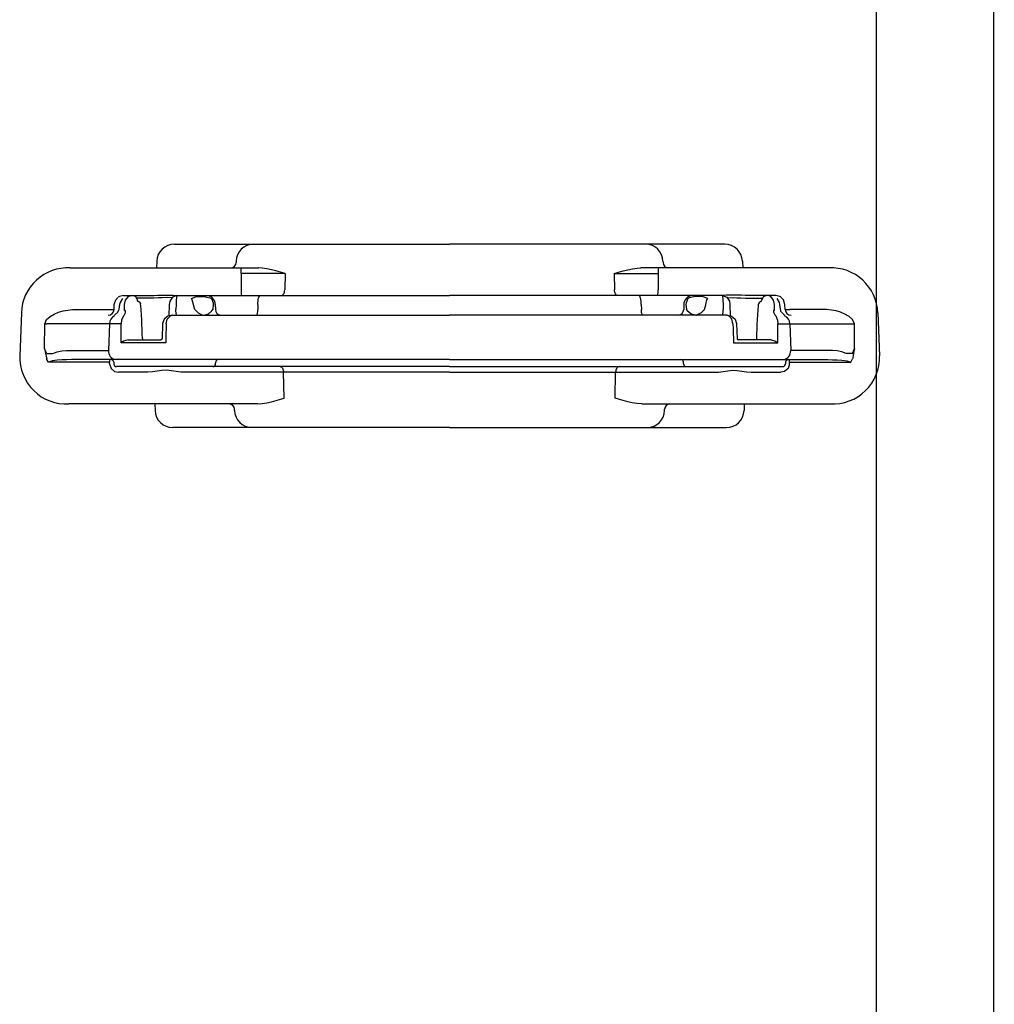
# Model space of a CAD drawing. Extents: x 5524 to 6035, y -5771 to -5245.
# Drawn here: x 5776 to 5817, y -5557 to -5516 of the extents above; entities that cross this region are included whole.
import ezdxf

# ---------------------------------------------------------------- set-up
doc = ezdxf.new("R2010")
doc.units = 0
doc.header["$MEASUREMENT"] = 0
for name, color, linetype in [('2D_HOOPLA_CLR_2', 190, 'CONTINUOUS'), ('2D_NRG_POST_CLR', 5, 'CONTINUOUS'), ('PHASE-1', 6, 'CONTINUOUS')]:
    doc.layers.add(name, color=color, linetype=linetype)

# ---------------------------------------------------------------- blocks, each defined once
blk = doc.blocks.new('RSHUBB08')
at = {"layer": '2D_HOOPLA_CLR_2'}
for p, q in [((32.107, -2.707, -0.073), (30.294, -2.636, -0.073)), ((32.106, -2.709, -0.073), (32.107, -2.707, -0.073)), ((30.598, -3.691, -0.073), (31.644, -3.696, -0.073)), ((30.017, -6.436, -0.073), (30.017, -3.851, -0.073)), ((30.131, -3.786, -0.073), (30.161, -3.778, -0.073)), ((30.381, -3.779, -0.073), (30.381, -4.038, -0.073)), ((31.644, -6.426, -0.073), (31.644, -3.784, -0.073)), ((28.256, -11.989, -0.073), (28.256, -4.716, -0.073)), ((30.131, -6.532, -0.073), (30.131, -4.821, -0.073)), ((30.519, -4.631, -0.073), (30.519, -6.202, -0.073)), ((32.247, -4.97, -0.073), (32.247, -6.429, -0.073)), ((34.006, -4.771, -0.073), (34.006, -11.986, -0.073)), ((30.017, -6.61, -0.073), (29.947, -6.612, -0.073)), ((30.131, -6.55, -0.073), (30.131, -6.532, -0.073)), ((31.644, -6.426, -0.073), (30.513, -6.389, -0.073)), ((31.644, -6.93, -0.073), (31.644, -6.426, -0.073)), ((32.453, -6.635, -0.073), (32.453, -6.635, -0.073)), ((29.591, -7.946, -0.073), (29.591, -6.809, -0.073)), ((29.833, -10.815, -0.073), (29.833, -6.731, -0.073)), ((30.13, -7.903, -0.073), (30.13, -6.684, -0.073)), ((30.844, -7.776, -0.073), (30.844, -6.931, -0.073)), ((31.642, -6.93, -0.073), (31.644, -6.93, -0.073)), ((32.174, -6.802, -0.073), (32.202, -6.816, -0.073)), ((32.202, -7.073, -0.073), (32.203, -7.112, -0.073)), ((32.202, -7.073, -0.073), (32.453, -7.073, -0.073)), ((32.464, -6.86, -0.073), (32.453, -6.859, -0.073)), ((32.833, -7.023, -0.073), (32.833, -7.336, -0.073)), ((30.958, -7.218, -0.073), (30.958, -7.825, -0.073)), ((32.833, -7.336, -0.073), (32.833, -7.425, -0.073)), ((32.833, -7.425, -0.073), (32.833, -8.116, -0.073)), ((30.844, -8.808, -0.073), (30.844, -7.776, -0.073)), ((30.958, -7.825, -0.073), (30.958, -8.6, -0.073)), ((32.719, -8.17, -0.073), (32.719, -7.59, -0.073)), ((28.256, -8.35, -0.073), (27.978, -8.36, -0.073)), ((30.131, -20.812, -0.073), (30.131, -8.488, -0.073)), ((31.64, -8.677, -0.073), (31.015, -8.659, -0.073)), ((31.015, -8.659, -0.073), (31.015, -8.659, -0.073)), ((31.647, -8.678, -0.073), (31.64, -8.678, -0.073)), ((34.284, -8.43, -0.073), (34.006, -8.42, -0.073)), ((27.256, -12.444, -0.073), (27.256, -9.108, -0.073)), ((31.644, -8.832, -0.073), (31.642, -8.832, -0.073)), ((32.453, -8.959, -0.073), (31.981, -8.942, -0.073)), ((32.006, -9.089, -0.073), (32.006, -20.812, -0.073)), ((32.453, -9.249, -0.073), (32.247, -9.241, -0.073)), ((32.833, -9.276, -0.073), (32.833, -10.553, -0.073)), ((35.006, -9.177, -0.073), (35.006, -12.511, -0.073)), ((29.591, -12.004, -0.073), (29.591, -9.644, -0.073)), ((32.453, -9.982, -0.073), (32.464, -9.981, -0.073)), ((29.833, -12.732, -0.073), (29.833, -10.815, -0.073)), ((32.833, -10.553, -0.073), (32.833, -12.809, -0.073)), ((29.947, -10.921, -0.073), (30.017, -10.923, -0.073)), ((32.453, -10.906, -0.073), (32.247, -10.913, -0.073)), ((32.464, -10.821, -0.073), (32.453, -10.821, -0.073)), ((27.978, -11.722, -0.073), (28.028, -11.721, -0.073)), ((28.256, -12.69, -0.073), (28.256, -11.989, -0.073)), ((29.591, -13.792, -0.073), (29.591, -12.004, -0.073)), ((33.765, -11.999, -0.073), (33.074, -12, -0.073)), ((33.765, -13.856, -0.073), (33.765, -11.999, -0.073)), ((34.006, -11.986, -0.073), (34.006, -12.728, -0.073)), ((34.284, -11.79, -0.073), (34.234, -11.788, -0.073)), ((27.256, -20.812, -0.073), (27.256, -12.444, -0.073)), ((29.833, -20.812, -0.073), (29.833, -12.732, -0.073)), ((32.453, -12.705, -0.073), (32.247, -12.703, -0.073)), ((32.833, -12.809, -0.073), (32.833, -20.812, -0.073)), ((34.005, -12.742, -0.073), (34.006, -12.728, -0.073)), ((35.006, -12.511, -0.073), (35.006, -20.812, -0.073)), ((28.497, -13.814, -0.073), (29.591, -13.792, -0.073)), ((29.591, -20.812, -0.073), (29.591, -13.792, -0.073)), ((33.765, -13.856, -0.073), (33.074, -13.841, -0.073)), ((27.256, -20.812, -0.073), (27.256, -29.18, -0.073)), ((29.591, -20.812, -0.073), (29.591, -27.832, -0.073)), ((29.833, -20.812, -0.073), (29.833, -28.892, -0.073)), ((30.131, -20.812, -0.073), (30.131, -33.136, -0.073)), ((32.006, -32.535, -0.073), (32.006, -20.812, -0.073)), ((32.833, -28.815, -0.073), (32.833, -20.812, -0.073)), ((35.006, -29.113, -0.073), (35.006, -20.812, -0.073)), ((28.497, -27.81, -0.073), (29.591, -27.832, -0.073)), ((29.591, -27.832, -0.073), (29.591, -29.62, -0.073)), ((33.765, -27.768, -0.073), (33.074, -27.783, -0.073)), ((33.765, -27.768, -0.073), (33.765, -29.625, -0.073)), ((28.256, -28.934, -0.073), (28.256, -29.635, -0.073)), ((29.833, -28.892, -0.073), (29.833, -30.809, -0.073)), ((32.453, -28.919, -0.073), (32.247, -28.921, -0.073)), ((32.833, -31.071, -0.073), (32.833, -28.815, -0.073)), ((34.005, -28.882, -0.073), (34.006, -28.896, -0.073)), ((34.006, -29.638, -0.073), (34.006, -28.896, -0.073)), ((35.006, -32.447, -0.073), (35.006, -29.113, -0.073)), ((27.256, -29.18, -0.073), (27.256, -32.516, -0.073)), ((27.978, -29.902, -0.073), (28.028, -29.903, -0.073)), ((28.256, -29.635, -0.073), (28.256, -36.908, -0.073)), ((29.591, -29.62, -0.073), (29.591, -31.98, -0.073)), ((33.765, -29.625, -0.073), (33.074, -29.624, -0.073)), ((34.006, -36.854, -0.073), (34.006, -29.638, -0.073)), ((34.284, -29.834, -0.073), (34.234, -29.836, -0.073)), ((29.947, -30.703, -0.073), (30.017, -30.701, -0.073)), ((32.453, -30.718, -0.073), (32.247, -30.712, -0.073)), ((29.833, -30.809, -0.073), (29.833, -34.894, -0.073)), ((32.464, -30.803, -0.073), (32.453, -30.803, -0.073)), ((32.833, -32.349, -0.073), (32.833, -31.071, -0.073)), ((32.453, -31.642, -0.073), (32.464, -31.643, -0.073)), ((32.453, -32.375, -0.073), (32.247, -32.383, -0.073)), ((30.844, -32.816, -0.073), (30.844, -33.848, -0.073)), ((31.644, -32.792, -0.073), (31.642, -32.792, -0.073)), ((32.453, -32.665, -0.073), (31.981, -32.682, -0.073)), ((28.256, -33.274, -0.073), (27.978, -33.264, -0.073)), ((30.958, -33.799, -0.073), (30.958, -33.024, -0.073)), ((31.64, -32.947, -0.073), (31.015, -32.965, -0.073)), ((31.015, -32.965, -0.073), (31.015, -32.965, -0.073)), ((31.647, -32.946, -0.073), (31.64, -32.946, -0.073)), ((34.284, -33.194, -0.073), (34.006, -33.204, -0.073)), ((29.591, -33.678, -0.073), (29.591, -34.815, -0.073)), ((32.719, -33.454, -0.073), (32.719, -34.034, -0.073)), ((32.833, -34.199, -0.073), (32.833, -33.508, -0.073)), ((30.13, -33.721, -0.073), (30.13, -34.94, -0.073)), ((30.844, -33.848, -0.073), (30.844, -34.693, -0.073)), ((30.958, -34.406, -0.073), (30.958, -33.799, -0.073)), ((32.202, -34.551, -0.073), (32.203, -34.512, -0.073)), ((32.833, -34.288, -0.073), (32.833, -34.199, -0.073)), ((32.833, -34.601, -0.073), (32.833, -34.288, -0.073)), ((31.642, -34.694, -0.073), (31.644, -34.694, -0.073)), ((31.644, -34.694, -0.073), (31.644, -35.198, -0.073)), ((32.174, -34.822, -0.073), (32.202, -34.808, -0.073)), ((32.202, -34.551, -0.073), (32.453, -34.551, -0.073)), ((32.464, -34.764, -0.073), (32.453, -34.765, -0.073)), ((30.017, -35.014, -0.073), (29.947, -35.012, -0.073)), ((30.017, -35.188, -0.073), (30.017, -37.773, -0.073)), ((30.131, -35.074, -0.073), (30.131, -35.092, -0.073)), ((30.131, -35.092, -0.073), (30.131, -36.803, -0.073)), ((31.644, -35.198, -0.073), (30.513, -35.235, -0.073)), ((31.644, -35.198, -0.073), (31.644, -37.84, -0.073)), ((32.247, -36.654, -0.073), (32.247, -35.195, -0.073)), ((32.453, -34.989, -0.073), (32.453, -34.989, -0.073)), ((30.519, -36.993, -0.073), (30.519, -35.422, -0.073)), ((30.131, -37.838, -0.073), (30.161, -37.846, -0.073)), ((30.381, -37.845, -0.073), (30.381, -37.586, -0.073)), ((30.598, -37.933, -0.073), (31.644, -37.929, -0.073)), ((32.107, -38.917, -0.073), (30.294, -38.988, -0.073))]:
    blk.add_line(p, q, dxfattribs=at)
at = {"layer": '2D_HOOPLA_CLR_2', "elevation": -0.073}
for points in [[(30.598, -3.691), (30.402, -3.731), (30.205, -3.769), (30.161, -3.778)], [(30.381, -3.779), (30.557, -3.7), (30.598, -3.691)], [(31.644, -3.696), (31.825, -3.772), (31.955, -3.922), (32.053, -4.097), (32.128, -4.282), (32.185, -4.473), (32.224, -4.669), (32.242, -4.869), (32.247, -4.97)], [(30.017, -3.851), (30.131, -3.786)], [(30.101, -4.221), (30.076, -4.023), (30.017, -3.851)], [(30.381, -4.038), (30.452, -4.225), (30.499, -4.419), (30.518, -4.618), (30.519, -4.631)], [(30.131, -4.821), (30.126, -4.621), (30.117, -4.421), (30.101, -4.222), (30.101, -4.221)], [(30.519, -6.202), (30.513, -6.389)], [(29.947, -6.438), (29.758, -6.497), (29.628, -6.646), (29.591, -6.809)], [(30.13, -6.684), (30.131, -6.55)], [(32.137, -6.784), (32.006, -6.645), (32.006, -6.643)], [(32.247, -6.624), (32.447, -6.635), (32.453, -6.635)], [(32.464, -6.635), (32.453, -6.635)], [(32.464, -6.636), (32.652, -6.698), (32.717, -6.752)], [(30.844, -6.931), (31.044, -6.931), (31.244, -6.931), (31.444, -6.93), (31.642, -6.93)], [(30.958, -7.218), (30.902, -7.028), (30.844, -6.931)], [(31.981, -7.02), (31.799, -6.944), (31.644, -6.93)], [(32.137, -6.786), (32.174, -6.802)], [(32.453, -6.859), (32.255, -6.83), (32.202, -6.816)], [(32.453, -7.073), (32.648, -7.111), (32.803, -7.233), (32.833, -7.336)], [(32.717, -6.977), (32.547, -6.877), (32.464, -6.86)], [(32.757, -6.791), (32.712, -6.747)], [(32.789, -7.536), (32.833, -7.425)], [(30.131, -8.488), (30.13, -8.288), (30.13, -8.088), (30.13, -7.903)], [(30.958, -7.854), (30.986, -7.831)], [(30.986, -7.831), (30.959, -7.849)], [(31.016, -7.821), (31.216, -7.819), (31.416, -7.813), (31.616, -7.805), (31.816, -7.795), (32.015, -7.783), (32.215, -7.769), (32.414, -7.755), (32.473, -7.75)], [(32.583, -7.633), (32.621, -7.617)], [(32.643, -7.613), (32.773, -7.557)], [(29.591, -9.644), (29.604, -9.444), (29.63, -9.246), (29.659, -9.048), (29.676, -8.849), (29.671, -8.649), (29.647, -8.451), (29.617, -8.253), (29.596, -8.054), (29.591, -7.946)], [(32.738, -8.501), (32.724, -8.301), (32.719, -8.17)], [(32.833, -8.116), (32.838, -8.316), (32.846, -8.473)], [(32.006, -9.089), (31.963, -8.896), (31.836, -8.743), (31.651, -8.678), (31.647, -8.678)], [(32.739, -9.066), (32.748, -8.866), (32.746, -8.666), (32.738, -8.501)], [(32.846, -8.473), (32.851, -8.673), (32.852, -8.873), (32.847, -9.073), (32.846, -9.125)], [(31.642, -8.832), (31.442, -8.826), (31.242, -8.82), (31.042, -8.814), (30.844, -8.808)], [(31.644, -8.832), (31.838, -8.875), (31.985, -9.005), (32.006, -9.089)], [(32.832, -9.276), (32.765, -9.092), (32.599, -8.984), (32.453, -8.96)], [(32.846, -9.125), (32.837, -9.325), (32.833, -9.492)], [(32.833, -9.276), (32.634, -9.255), (32.453, -9.249)], [(32.247, -10.035), (32.44, -9.984), (32.453, -9.982)], [(32.464, -9.981), (32.657, -9.932), (32.717, -9.897)], [(32.717, -9.897), (32.775, -10.087), (32.791, -10.286), (32.781, -10.486), (32.739, -10.681), (32.717, -10.739)], [(32.247, -10.035), (32.108, -10.179), (32.015, -10.338)], [(32.006, -10.424), (32.062, -10.613), (32.197, -10.76), (32.247, -10.798)], [(32.453, -10.821), (32.254, -10.799), (32.247, -10.798)], [(32.717, -10.739), (32.533, -10.813), (32.464, -10.821)], [(28.256, -12.69), (28.27, -12.89), (28.303, -13.087), (28.347, -13.282), (28.398, -13.476), (28.453, -13.668), (28.497, -13.814)], [(33.765, -13.856), (33.822, -13.664), (33.876, -13.472), (33.925, -13.278), (33.967, -13.082), (33.997, -12.884), (34.005, -12.742)], [(28.256, -28.934), (28.27, -28.734), (28.303, -28.537), (28.347, -28.342), (28.398, -28.148), (28.453, -27.956), (28.497, -27.81)], [(33.765, -27.768), (33.822, -27.96), (33.876, -28.152), (33.925, -28.346), (33.967, -28.542), (33.997, -28.74), (34.005, -28.882)], [(32.006, -31.2), (32.062, -31.011), (32.197, -30.864), (32.247, -30.826)], [(32.453, -30.803), (32.254, -30.825), (32.247, -30.826)], [(32.717, -30.885), (32.533, -30.811), (32.464, -30.803)], [(32.717, -31.727), (32.775, -31.537), (32.791, -31.338), (32.781, -31.138), (32.739, -30.943), (32.717, -30.885)], [(32.247, -31.589), (32.108, -31.446), (32.015, -31.286)], [(32.247, -31.589), (32.44, -31.641), (32.453, -31.642)], [(29.591, -31.98), (29.604, -32.18), (29.63, -32.378), (29.659, -32.576), (29.676, -32.775), (29.671, -32.975), (29.647, -33.173), (29.617, -33.371), (29.596, -33.57), (29.591, -33.678)], [(32.464, -31.643), (32.657, -31.692), (32.717, -31.727)], [(32.833, -32.349), (32.634, -32.369), (32.453, -32.375)], [(32.832, -32.349), (32.765, -32.532), (32.599, -32.64), (32.453, -32.664)], [(32.846, -32.499), (32.837, -32.299), (32.833, -32.132)], [(31.642, -32.792), (31.442, -32.798), (31.242, -32.804), (31.042, -32.81), (30.844, -32.816)], [(31.644, -32.792), (31.838, -32.749), (31.985, -32.619), (32.006, -32.535)], [(32.006, -32.535), (31.963, -32.728), (31.836, -32.881), (31.651, -32.946), (31.647, -32.946)], [(32.739, -32.558), (32.748, -32.758), (32.746, -32.958), (32.738, -33.123)], [(32.846, -33.151), (32.851, -32.951), (32.852, -32.751), (32.847, -32.551), (32.846, -32.499)], [(30.131, -33.136), (30.13, -33.336), (30.13, -33.536), (30.13, -33.721)], [(32.738, -33.123), (32.724, -33.323), (32.719, -33.454)], [(32.833, -33.508), (32.838, -33.308), (32.846, -33.151)], [(30.958, -33.77), (30.986, -33.793)], [(30.986, -33.793), (30.959, -33.775)], [(31.016, -33.803), (31.216, -33.805), (31.416, -33.811), (31.616, -33.819), (31.816, -33.829), (32.015, -33.841), (32.215, -33.855), (32.414, -33.869), (32.473, -33.874)], [(32.583, -33.991), (32.621, -34.007)], [(32.643, -34.012), (32.773, -34.067)], [(32.789, -34.088), (32.833, -34.199)], [(30.958, -34.406), (30.902, -34.596), (30.844, -34.693)], [(32.453, -34.551), (32.648, -34.513), (32.803, -34.391), (32.833, -34.288)], [(29.947, -35.186), (29.758, -35.127), (29.628, -34.978), (29.591, -34.815)], [(30.13, -34.94), (30.131, -35.074)], [(30.844, -34.693), (31.044, -34.693), (31.244, -34.693), (31.444, -34.694), (31.642, -34.694)], [(31.981, -34.604), (31.799, -34.68), (31.644, -34.694)], [(32.137, -34.84), (32.006, -34.979), (32.006, -34.981)], [(32.137, -34.838), (32.174, -34.822)], [(32.453, -34.765), (32.255, -34.794), (32.202, -34.808)], [(32.717, -34.647), (32.547, -34.747), (32.464, -34.764)], [(32.464, -34.989), (32.652, -34.926), (32.717, -34.872)], [(32.757, -34.833), (32.712, -34.877)], [(30.519, -35.422), (30.513, -35.235)], [(32.247, -35), (32.447, -34.989), (32.453, -34.989)], [(32.464, -34.989), (32.453, -34.989)], [(30.131, -36.803), (30.126, -37.003), (30.117, -37.203), (30.101, -37.402), (30.101, -37.403)], [(30.381, -37.586), (30.452, -37.399), (30.499, -37.205), (30.518, -37.006), (30.519, -36.993)], [(31.644, -37.929), (31.825, -37.853), (31.955, -37.702), (32.053, -37.527), (32.128, -37.342), (32.185, -37.151), (32.224, -36.955), (32.242, -36.755), (32.247, -36.654)], [(30.101, -37.403), (30.076, -37.602), (30.017, -37.773)], [(30.017, -37.773), (30.131, -37.838)], [(30.598, -37.933), (30.402, -37.894), (30.205, -37.855), (30.161, -37.846)], [(30.381, -37.845), (30.557, -37.924), (30.598, -37.933)]]:
    blk.add_lwpolyline(points, dxfattribs=at)
at = {"layer": '2D_HOOPLA_CLR_2', "elevation": -0.073, "flags": 128}
for points in [[(29.947, -6.438), (29.977, -6.438), (30.017, -6.436)], [(32.006, -9.28), (32.011, -9.273), (32.024, -9.266), (32.046, -9.259), (32.076, -9.253), (32.113, -9.248), (32.154, -9.244), (32.2, -9.242), (32.247, -9.241)], [(32.006, -12.637), (32.011, -12.65), (32.024, -12.662), (32.046, -12.673), (32.076, -12.683), (32.113, -12.691), (32.154, -12.698), (32.2, -12.702), (32.247, -12.703)], [(32.453, -12.705), (32.528, -12.708), (32.599, -12.714), (32.665, -12.724), (32.722, -12.737), (32.769, -12.752), (32.804, -12.77), (32.825, -12.789), (32.833, -12.809)], [(29.833, -13.644), (29.828, -13.672), (29.814, -13.699), (29.792, -13.724), (29.763, -13.747), (29.726, -13.765), (29.684, -13.779), (29.639, -13.788), (29.591, -13.792)], [(32.833, -13.694), (32.837, -13.722), (32.851, -13.749), (32.873, -13.774), (32.903, -13.796), (32.939, -13.815), (32.981, -13.829), (33.026, -13.838), (33.074, -13.841)], [(29.833, -27.98), (29.828, -27.952), (29.814, -27.925), (29.792, -27.9), (29.763, -27.877), (29.726, -27.859), (29.684, -27.845), (29.639, -27.836), (29.591, -27.832)], [(32.833, -27.93), (32.837, -27.902), (32.851, -27.875), (32.873, -27.85), (32.903, -27.828), (32.939, -27.809), (32.981, -27.795), (33.026, -27.786), (33.074, -27.783)], [(32.006, -28.987), (32.011, -28.974), (32.024, -28.962), (32.046, -28.951), (32.076, -28.941), (32.113, -28.933), (32.154, -28.927), (32.2, -28.923), (32.247, -28.921)], [(32.453, -28.919), (32.528, -28.916), (32.599, -28.91), (32.665, -28.9), (32.722, -28.887), (32.769, -28.872), (32.804, -28.854), (32.825, -28.835), (32.833, -28.815)], [(32.006, -32.344), (32.011, -32.351), (32.024, -32.359), (32.046, -32.365), (32.076, -32.371), (32.113, -32.376), (32.154, -32.38), (32.2, -32.382), (32.247, -32.383)], [(29.947, -35.186), (29.977, -35.187), (30.017, -35.188)]]:
    blk.add_lwpolyline(points, dxfattribs=at)
at = {"layer": '2D_HOOPLA_CLR_2'}
for centre, radius, start, end in [((30.228, -4.61, -0.073), 1.975, 88.0782, 183.0651), ((32.033, -4.681, -0.073), 1.975, 357.3912, 87.8465), ((38.498, -3.74, -0.073), 6.855, 179.6303, 180.3697), ((29.951, -6.731, -0.073), 0.118, 92, 180), ((30.045, -6.979, -0.073), 0.543, 80.8657, 92.9301), ((30.013, -6.492, -0.073), 0.118, 272, 0), ((30.491, -6.757, -0.073), 0.368, 86.4541, 168.6625), ((31.639, -6.8, -0.073), 0.374, 24.2767, 89.2032), ((32.256, -6.374, -0.073), 0.25, 180.0025, 266.9132), ((37.178, -6.579, -0.073), 4.933, 178.2616, 180.5694), ((32.176, -6.862, -0.073), 0.251, 218.8193, 276.229), ((32.439, -7.023, -0.073), 0.394, 0, 34.8089), ((31.017, -7.882, -0.073), 0.0591, 90.7577, 121.0511), ((32.465, -7.633, -0.073), 0.118, 274.2457, 0), ((32.653, -7.712, -0.073), 0.1, 95.9117, 108.7838), ((32.729, -7.512, -0.073), 0.0639, 314.4626, 338.7242), ((28.004, -9.108, -0.073), 0.748, 92, 180), ((31.017, -8.6, -0.073), 0.0591, 180.0004, 268.421), ((34.258, -9.177, -0.073), 0.748, 0, 88), ((32.256, -10.406, -0.073), 0.25, 164.227, 180), ((29.945, -10.809, -0.073), 0.112, 183.1213, 271.072), ((32.46, -10.533, -0.073), 0.374, 268.9276, 356.8787), ((30.019, -11.035, -0.073), 0.112, 3.1216, 91.0716), ((32.243, -11.15, -0.073), 0.237, 88.9275, 176.8787), ((28.024, -11.489, -0.073), 0.232, 270.9521, 359.0097), ((34.238, -11.556, -0.073), 0.232, 180.9901, 269.0481), ((27.989, -12.455, -0.073), 0.733, 90.8591, 179.1024), ((33.015, -13.148, -0.073), 1.15, 87.0705, 99.1337), ((33.823, -10.85, -0.073), 1.15, 267.071, 279.1333), ((34.271, -12.525, -0.073), 0.735, 1.0839, 88.9544), ((34.271, -29.099, -0.073), 0.735, 271.0456, 358.9161), ((27.989, -29.169, -0.073), 0.733, 180.8976, 269.1409), ((28.024, -30.135, -0.073), 0.232, 0.9903, 89.0479), ((33.015, -28.476, -0.073), 1.15, 260.8663, 272.9295), ((33.823, -30.774, -0.073), 1.15, 80.8667, 92.929), ((34.238, -30.068, -0.073), 0.232, 90.9519, 179.0099), ((29.945, -30.815, -0.073), 0.112, 88.928, 176.8787), ((30.019, -30.589, -0.073), 0.112, 268.9284, 356.8784), ((32.243, -30.474, -0.073), 0.237, 183.1213, 271.0725), ((32.46, -31.091, -0.073), 0.374, 3.1213, 91.0724), ((32.256, -31.218, -0.073), 0.25, 180, 195.773), ((34.258, -32.447, -0.073), 0.748, 272, 0), ((28.004, -32.516, -0.073), 0.748, 180, 268), ((31.017, -33.024, -0.073), 0.0591, 91.579, 179.9996), ((31.017, -33.742, -0.073), 0.0591, 238.9489, 269.2423), ((32.465, -33.991, -0.073), 0.118, 360, 85.7543), ((32.653, -33.912, -0.073), 0.1, 251.2162, 264.0883), ((32.729, -34.112, -0.073), 0.0639, 21.2758, 45.5374), ((32.176, -34.762, -0.073), 0.251, 83.771, 141.1807), ((29.951, -34.894, -0.073), 0.118, 180, 268), ((30.491, -34.867, -0.073), 0.368, 191.3375, 273.5459), ((32.439, -34.601, -0.073), 0.394, 325.1911, 0), ((30.013, -35.132, -0.073), 0.118, 0, 88), ((30.045, -34.645, -0.073), 0.543, 267.0699, 279.1343), ((31.639, -34.824, -0.073), 0.374, 270.7968, 335.7233), ((32.256, -35.25, -0.073), 0.25, 93.0868, 179.9975), ((37.178, -35.045, -0.073), 4.933, 179.4306, 181.7384), ((30.228, -37.014, -0.073), 1.975, 176.9413, 271.9154), ((32.033, -36.943, -0.073), 1.975, 272.1535, 2.6088), ((38.498, -37.884, -0.073), 6.855, 179.6303, 180.3697)]:
    blk.add_arc(centre, radius, start, end, dxfattribs=at)
at = {"layer": '2D_NRG_POST_CLR'}
blk.add_lwpolyline([(163, -38.847), (-26.028, -38.847, 1.094132), (-26.062, -43.827), (162.957, -43.832, 1.095325), (163, -38.847, 1)], format="xyb", dxfattribs=at)

msp = doc.modelspace()

# ---------------------------------------------------------------- block references
at = {"layer": 'PHASE-1', "rotation": 90}
msp.add_blockref('RSHUBB08', (5772.931, -5560.292), dxfattribs=at)

doc.saveas('drawing.dxf')
